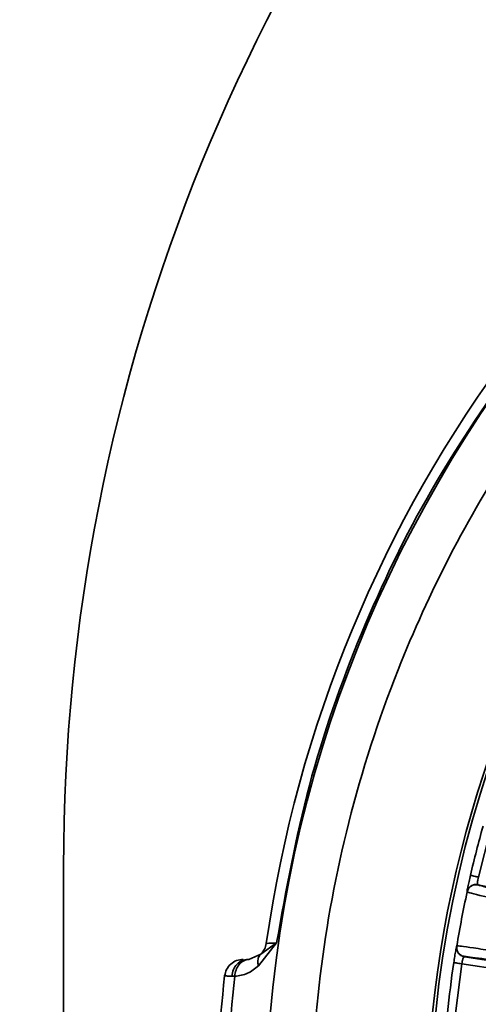
# Paper-space layout 'Blatt1' of a CAD drawing. Units: millimetres. Extents: x 0 to 2100, y 0 to 1485.
# Drawn here: x 418 to 431, y 879 to 905 of the extents above; entities that cross this region are included whole.
import ezdxf

# ---------------------------------------------------------------- set-up
doc = ezdxf.new("R2010")
doc.units = ezdxf.units.MM
doc.layers.add('1', color=7, linetype='Continuous')
doc.styles.add('SLDTEXTSTYLE1', font='TXT', dxfattribs={"width": 0.605})
doc.dimstyles.new('SLDDIMSTYLE0', dxfattribs={"dimtxt": 17.5, "dimasz": 12.5, "dimexe": 0, "dimexo": 0.0625, "dimgap": 4.375, "dimtad": 1, "dimdec": 0, "dimrnd": 1e-09, "dimzin": 12, "dimdsep": 46, "dimtxsty": 'SLDTEXTSTYLE1', "dimsah": 1, "dimcen": 0.09, "dimadec": 0, "dimazin": 3, "dimtfac": 1, "dimtdec": 0, "dimtofl": 0, "dimtmove": 0, "dimatfit": 3, "dimfxl": 1, "dimfrac": 2, "dimtolj": 1, "dimtzin": 12, "dimarcsym": 0})

# ---------------------------------------------------------------- blocks, each defined once
blk = doc.blocks.new('_D_2')
at = {"layer": '1', "ltscale": 5}
for p, q in [((438.373, 1254.74), (332.382, 1254.74)), ((337.382, 1254.74), (337.382, 619.64)), ((442.748, 619.64), (332.382, 619.64))]:
    blk.add_line(p, q, dxfattribs=at)
for points in [[(337.382, 1254.74), (335.382, 1242.24), (339.382, 1242.24)], [(337.382, 619.64), (339.382, 632.14), (335.382, 632.14)]]:
    blk.add_solid(points, dxfattribs=at)
at = {"layer": '1', "ltscale": 5, "insert": (314.823, 917.138), "char_height": 17.5, "attachment_point": 1, "rotation": 90, "style": 'SLDTEXTSTYLE1'}
blk.add_mtext('635', dxfattribs=at)

psp = doc.layouts.new('Blatt1')

# ---------------------------------------------------------------- linework, layer by layer
at = {"color": 7, "linetype": 'Continuous', "lineweight": 35, "ltscale": 5}
for p, q in [((430.867, 883.758), (430.532, 882.45)), ((419.382, 882.74), (419.382, 746.74)), ((430.53, 882.242), (430.527, 882.247)), ((435.767, 881.059), (430.527, 882.247)), ((430.231, 882.051), (430.228, 882.055)), ((425.108, 880.681), (424.62, 880.066)), ((425.108, 880.681), (424.682, 880.378)), ((424.682, 880.378), (424.364, 880.24)), ((429.95, 880.6), (429.954, 880.603)), ((424.364, 880.24), (424.337, 880.24)), ((430.087, 880.121), (429.918, 878.782)), ((436.61, 879.107), (430.087, 880.121)), ((430.158, 880.312), (430.162, 880.316)), ((430.158, 880.312), (435.468, 879.487)), ((423.984, 879.788), (423.903, 879.789))]:
    psp.add_line(p, q, dxfattribs=at)
at = {"color": 7, "linetype": 'Continuous', "lineweight": 35, "ltscale": 25}
psp.add_circle((459.382, 875.74), 30.15, dxfattribs=at)
for centre, radius, start, end in [((469.382, 882.74), 50, 135.573, 180), ((459.382, 875.74), 30.236, 104.558, 235.4423), ((459.382, 875.74), 34.9, 143.1198, 171.8802), ((459.382, 875.74), 29.838, 164.2943, 166.9057), ((459.382, 875.74), 29.827, 167.7834, 170.6166), ((459.382, 875.74), 29.838, 171.4943, 174.1057), ((459.382, 875.74), 35.9, 173.512, 179.9149), ((459.382, 875.74), 35.629, 173.4762, 186.5238)]:
    psp.add_arc(centre, radius, start, end, dxfattribs=at)
at = {"color": 1, "linetype": 'Continuous', "lineweight": 35, "ltscale": 25}
psp.add_arc((459.382, 875.74), 34.578, 103.377, 256.5018, dxfattribs=at)
at = {"color": 1, "linetype": 'Continuous', "lineweight": 35, "ltscale": 5}
psp.add_open_spline([(451.266, 843.396), (451.246, 843.4), (449.814, 843.666), (447.377, 844.58), (444.013, 846.069), (441.082, 847.793), (438.317, 849.807), (435.759, 852.116), (433.45, 854.674), (431.433, 857.439), (429.719, 860.372), (428.191, 863.728), (426.972, 867.503), (426.2, 871.631), (425.95, 875.74), (426.2, 879.849), (426.971, 883.976), (428.191, 887.751), (429.719, 891.107), (431.433, 894.04), (433.45, 896.805), (435.759, 899.363), (438.317, 901.672), (441.082, 903.686), (444.013, 905.41), (447.377, 906.901), (449.852, 907.823), (451.323, 908.094), (451.382, 908.105)], degree=3, knots=[0, 0, 0, 0, 0.000692, 0.049405, 0.087482, 0.125566, 0.164453, 0.203347, 0.242235, 0.281128, 0.319206, 0.357289, 0.405997, 0.453377, 0.499334, 0.545286, 0.592666, 0.641379, 0.679457, 0.71754, 0.756428, 0.795321, 0.834209, 0.873103, 0.91118, 0.949264, 0.997971, 1, 1, 1, 1], dxfattribs=at)
at = {"color": 7, "linetype": 'Continuous', "lineweight": 35, "ltscale": 5}
for points, knots in [([(431.652, 896.481), (430.831, 895.297), (429.188, 892.929), (427.318, 889.021), (425.877, 884.936), (425.364, 882.1), (425.108, 880.681)], [0, 0, 0, 0, 0.25, 0.5, 0.75, 1, 1, 1, 1]), ([(430.228, 882.055), (430.228, 882.063), (430.23, 882.079), (430.25, 882.183), (430.28, 882.329), (430.306, 882.443), (430.319, 882.5)], [0, 0, 0, 0, 0.250355, 0.502417, 0.753931, 1, 1, 1, 1]), ([(430.527, 882.247), (430.524, 882.249), (430.518, 882.253), (430.513, 882.275), (430.511, 882.306), (430.513, 882.344), (430.519, 882.39), (430.526, 882.426), (430.532, 882.45)], [0, 0, 0, 0, 0.168197, 0.311157, 0.520723, 0.647665, 0.769751, 1, 1, 1, 1]), ([(431.745, 881.947), (431.588, 881.983), (431.272, 882.054), (430.871, 882.149), (430.59, 882.22), (430.55, 882.234), (430.53, 882.242)], [0, 0, 0, 0, 0.248004, 0.499989, 0.751993, 1, 1, 1, 1]), ([(430.231, 882.051), (430.255, 882.043), (430.303, 882.026), (430.622, 881.947), (430.98, 881.864), (431.335, 881.783), (431.559, 881.733), (431.69, 881.703)], [0, 0, 0, 0, 0.249613, 0.49924, 0.703981, 0.827414, 1, 1, 1, 1]), ([(424.832, 880.669), (424.844, 880.67), (424.869, 880.671), (425.027, 880.678), (425.108, 880.681)], [0, 0, 0, 0, 0.493688, 1, 1, 1, 1]), ([(424.62, 880.066), (424.613, 880.098), (424.6, 880.163), (424.609, 880.25), (424.634, 880.324), (424.666, 880.36), (424.682, 880.378)], [0, 0, 0, 0, 0.2587282, 0.5156911, 0.7645231, 1, 1, 1, 1]), ([(429.872, 880.153), (429.881, 880.21), (429.898, 880.326), (429.924, 880.473), (429.943, 880.577), (429.948, 880.592), (429.95, 880.6)], [0, 0, 0, 0, 0.24573, 0.497535, 0.749902, 1, 1, 1, 1]), ([(431.439, 880.389), (431.269, 880.416), (430.997, 880.459), (430.65, 880.511), (430.33, 880.558), (430.031, 880.6), (429.98, 880.602), (429.955, 880.603)], [0, 0, 0, 0, 0.221645, 0.354121, 0.500737, 0.750365, 1, 1, 1, 1]), ([(423.903, 879.789), (423.914, 879.85), (423.936, 879.971), (424.039, 880.118), (424.176, 880.22), (424.283, 880.233), (424.337, 880.24)], [0, 0, 0, 0, 0.25, 0.5, 0.75, 1, 1, 1, 1]), ([(424.364, 880.24), (424.317, 880.232), (424.221, 880.215), (424.097, 880.111), (424.009, 879.963), (423.992, 879.845), (423.984, 879.788)], [0, 0, 0, 0, 0.241803, 0.500006, 0.758205, 1, 1, 1, 1]), ([(430.087, 880.121), (430.091, 880.145), (430.098, 880.182), (430.109, 880.226), (430.121, 880.263), (430.135, 880.291), (430.148, 880.309), (430.154, 880.311), (430.158, 880.312)], [0, 0, 0, 0, 0.230625, 0.352772, 0.479693, 0.689462, 0.832215, 1, 1, 1, 1]), ([(430.162, 880.316), (430.184, 880.315), (430.226, 880.314), (430.514, 880.276), (430.922, 880.217), (431.242, 880.167), (431.4, 880.142)], [0, 0, 0, 0, 0.2480066, 0.5000127, 0.7519976, 1, 1, 1, 1]), ([(424.62, 880.066), (424.524, 879.991), (424.317, 879.83), (424.1, 879.802), (423.984, 879.788)], [0, 0, 0, 0, 0.463409, 1, 1, 1, 1]), ([(423.903, 879.789), (423.848, 879.791), (423.737, 879.795), (423.72, 879.796), (423.712, 879.796)], [0, 0, 0, 0, 0.504785, 1, 1, 1, 1])]:
    psp.add_open_spline(points, degree=3, knots=knots, dxfattribs=at)
for points in [[(430.319, 882.5), (430.323, 882.499), (430.33, 882.497), (430.378, 882.486), (430.447, 882.47), (430.503, 882.457), (430.532, 882.45)], [(430.228, 882.055), (430.238, 882.087), (430.26, 882.15), (430.334, 882.218), (430.428, 882.257), (430.494, 882.25), (430.527, 882.247)], [(430.53, 882.242), (430.497, 882.245), (430.431, 882.252), (430.338, 882.214), (430.263, 882.145), (430.242, 882.083), (430.231, 882.051)], [(424.832, 880.669), (424.819, 880.614), (424.794, 880.504), (424.719, 880.42), (424.682, 880.378)], [(429.95, 880.6), (429.948, 880.567), (429.945, 880.501), (429.989, 880.409), (430.062, 880.339), (430.126, 880.321), (430.158, 880.312)], [(429.954, 880.603), (429.953, 880.57), (429.95, 880.504), (429.994, 880.412), (430.067, 880.342), (430.13, 880.324), (430.162, 880.316)], [(424.209, 880.24), (424.148, 880.233), (424.026, 880.22), (423.869, 880.12), (423.752, 879.975), (423.725, 879.856), (423.712, 879.796)], [(429.872, 880.153), (429.875, 880.153), (429.882, 880.151), (429.931, 880.144), (430.001, 880.134), (430.058, 880.125), (430.087, 880.121)]]:
    psp.add_open_spline(points, degree=3, dxfattribs=at)

# ---------------------------------------------------------------- dimensions: what is measured, and where the dimension line sits
at = {"layer": '1', "ltscale": 5}
dim = psp.add_linear_dim(base=(337.382, 619.64), p1=(443.373, 1254.74), p2=(447.748, 619.64), angle=90, dimstyle='SLDDIMSTYLE0', dxfattribs=at)
dim.commit()
dim.dimension.update_dxf_attribs({"geometry": '_D_2', "text_midpoint": (337.382, 937.19), "dimtype": 160})

doc.saveas('drawing.dxf')
